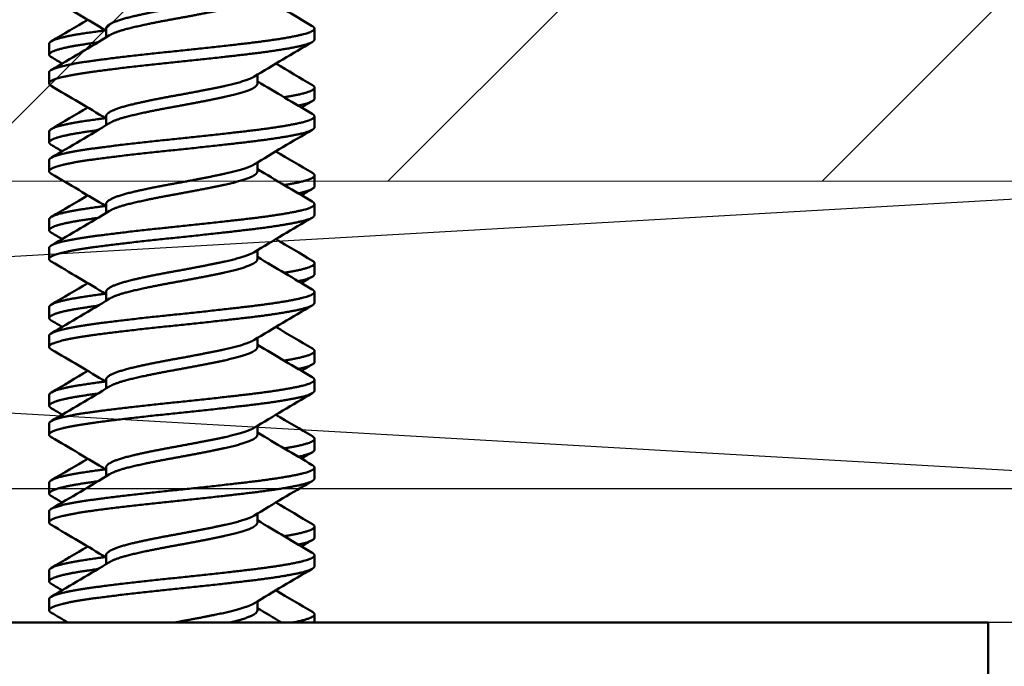
# Model space of a CAD drawing. Units: inches. Extents: x -173 to 2326, y -248 to 409.
# Drawn here: x -108 to -107, y -163 to -162 of the extents above; entities that cross this region are included whole.
import ezdxf

# ---------------------------------------------------------------- set-up
doc = ezdxf.new("R2010")
doc.units = ezdxf.units.IN
doc.header["$LTSCALE"] = 0.5
doc.header["$MEASUREMENT"] = 0
doc.header["$PDSIZE"] = 1
doc.layers.get('Defpoints').update_dxf_attribs({"color": 251})
for name, color, linetype, lineweight in [('Building', 5, 'Continuous', 13), ('Hatch', 96, 'Continuous', 13), ('Storefront', 7, 'Continuous', 30), ('Visible (ANSI)', 7, 'Continuous', 50)]:
    doc.layers.add(name, color=color, linetype=linetype, lineweight=lineweight)
doc.layers.add('OBJECT', color=3, linetype='Continuous')
doc.layers.add('Shim', color=71, linetype='Continuous')
doc.styles.get("Standard").update_dxf_attribs({"font": 'arial.ttf'})
doc.dimstyles.new('DD$0', dxfattribs={"dimtxt": 0.125, "dimasz": 0.125, "dimexe": 0.125, "dimexo": 0.0625, "dimgap": 0.0625, "dimtad": 1, "dimdec": 4, "dimzin": 3, "dimdsep": 46, "dimlunit": 5, "dimtxsty": 'Standard', "dimblk": 'ARCHTICK', "dimcen": 0, "dimclrd": 256, "dimclre": 256, "dimclrt": 256, "dimadec": 0, "dimazin": 0, "dimtfac": 1, "dimtdec": 4, "dimtofl": 0, "dimtmove": 0, "dimatfit": 3, "dimfxl": 0.125, "dimtfill": 1, "dimfrac": 2, "dimtolj": 1, "dimtzin": 0, "dimlwd": -1, "dimlwe": -1, "dimarcsym": 0})

# ---------------------------------------------------------------- blocks, each defined once
blk = doc.blocks.new('E6778')
at = {"layer": 'Storefront'}
for points in [[(2.5, 0), (5, 0)], [(4.891, -0.919), (4.891, -0.109), (2.5625, -0.109), (2.5625, -0.919)]]:
    blk.add_lwpolyline(points, dxfattribs=at)
blk = doc.blocks.new('_ArchTick')
at = {"color": 0, "linetype": 'ByBlock', "const_width": 0.15}
blk.add_lwpolyline([(-0.5, -0.5), (0.5, 0.5)], dxfattribs=at)
blk = doc.blocks.new('*D611')
at = {"transparency": 16777216}
for p, q in [((-111.61634, -162.45257), (-111.61634, -161.90159)), ((-106.61634, -162.45257), (-106.61634, -161.90159)), ((-111.61634, -162.02659), (-106.61634, -162.02659))]:
    blk.add_line(p, q, dxfattribs=at)
at = {"layer": 'Defpoints', "color": 0, "transparency": 16777216}
for p in [(-106.61634, -162.02659), (-111.61634, -162.51507), (-106.61634, -162.51507)]:
    blk.add_point(p, dxfattribs=at)
at = {"transparency": 16777216, "xscale": 0.125, "yscale": 0.125, "zscale": 0.125, "rotation": 180}
blk.add_blockref('_ArchTick', (-111.61634, -162.02659), dxfattribs=at)
at = {"transparency": 16777216, "xscale": 0.125, "yscale": 0.125, "zscale": 0.125}
blk.add_blockref('_ArchTick', (-106.61634, -162.02659), dxfattribs=at)
at = {"transparency": 16777216, "insert": (-109.11634, -161.90052), "char_height": 0.125, "attachment_point": 5, "bg_fill": 3, "box_fill_scale": 1.25, "bg_fill_color": 256, "bg_fill_true_color": 13158600, "bg_fill_transparency": 0}
blk.add_mtext('\\A1;5"', dxfattribs=at)
blk = doc.blocks.new('A$C74de8d8f')
at = {"layer": 'Visible (ANSI)', "color": 161}
for p, q in [((-0.0617, 0.47607), (-0.0617, 0.48328)), ((0.1079, 0.48328), (0.1079, 0.47435)), ((-0.108, 0.47096), (-0.108, 0.46203)), ((-0.1081, 0.44757), (-0.1081, 0.43864)), ((0.06151, 0.43864), (0.06151, 0.44578)), ((0.108, 0.43524), (0.108, 0.42631)), ((-0.0617, 0.40464), (-0.0617, 0.41185)), ((0.1079, 0.41185), (0.1079, 0.40293)), ((-0.108, 0.39953), (-0.108, 0.3906)), ((-0.1081, 0.37614), (-0.1081, 0.36721)), ((0.06151, 0.36721), (0.06151, 0.37435)), ((0.108, 0.36381), (0.108, 0.35488)), ((-0.0617, 0.33321), (-0.0617, 0.34043)), ((0.1079, 0.34043), (0.1079, 0.3315)), ((-0.108, 0.3281), (-0.108, 0.31917)), ((-0.1081, 0.30471), (-0.1081, 0.29578)), ((0.06151, 0.29578), (0.06151, 0.30292)), ((0.108, 0.29238), (0.108, 0.28346)), ((-0.0617, 0.26178), (-0.0617, 0.269)), ((0.1079, 0.269), (0.1079, 0.26007)), ((-0.108, 0.25667), (-0.108, 0.24774)), ((-0.1081, 0.23328), (-0.1081, 0.22435)), ((0.06151, 0.22435), (0.06151, 0.2315)), ((0.108, 0.22096), (0.108, 0.21203)), ((-0.0617, 0.19035), (-0.0617, 0.19757)), ((0.1079, 0.19757), (0.1079, 0.18864)), ((-0.108, 0.18524), (-0.108, 0.17631)), ((-0.1081, 0.16185), (-0.1081, 0.15293)), ((0.06151, 0.15293), (0.06151, 0.16007)), ((0.108, 0.14953), (0.108, 0.1406)), ((-0.0617, 0.11892), (-0.0617, 0.12614)), ((0.1079, 0.12614), (0.1079, 0.11721)), ((-0.108, 0.11381), (-0.108, 0.10488)), ((-0.1081, 0.09043), (-0.1081, 0.0815)), ((0.06151, 0.0815), (0.06151, 0.08864)), ((0.108, 0.0781), (0.108, 0.06917)), ((-0.0617, 0.04749), (-0.0617, 0.05471)), ((0.1079, 0.05471), (0.1079, 0.04578)), ((-0.108, 0.04238), (-0.108, 0.03346)), ((-0.1081, 0.019), (-0.1081, 0.01007)), ((0.06151, 0.01007), (0.06151, 0.01721)), ((-0.6565, 0), (0.6565, 0)), ((0.108, 0.00667), (0.108, 0)), ((0.6565, 0), (0.6565, -0.75))]:
    blk.add_line(p, q, dxfattribs=at)
for points, weights, knots in [([(0.05861, 0.51546), (0.05763, 0.51486), (0.05633, 0.51429), (0.04829, 0.51071), (0.03102, 0.50714), (0.01374, 0.50357), (-0.00618, 0.5), (-0.0261, 0.49643), (-0.04105, 0.49286), (-0.05601, 0.48929), (-0.06028, 0.48571), (-0.0617, 0.48453), (-0.0617, 0.48328)], [0.986251879821, 0.991727816824, 1, 0.951056516295, 1, 0.951056516295, 1, 0.951056516295, 1, 0.951056516295, 1, 0.983170440616, 0.977914804771], [0.3451291, 0.3451291, 0.3451291, 0.34583333, 0.34583333, 0.35, 0.35, 0.35416667, 0.35416667, 0.35833333, 0.35833333, 0.3625, 0.3625, 0.36393274, 0.36393274, 0.36393274]), ([(0.06151, 0.51007), (0.06151, 0.50766), (0.05633, 0.50536), (0.04829, 0.50179), (0.03102, 0.49821), (0.01374, 0.49464), (-0.00618, 0.49107), (-0.0261, 0.4875), (-0.04105, 0.48393), (-0.05371, 0.48091), (-0.05883, 0.47781)], [0.977914804771, 0.967886075679, 1, 0.951056516295, 1, 0.951056516295, 1, 0.951056516295, 1, 0.958262563906, 0.987709826564], [0.3430994, 0.3430994, 0.3430994, 0.34583333, 0.34583333, 0.35, 0.35, 0.35416667, 0.35416667, 0.35833333, 0.35833333, 0.36188653, 0.36188653, 0.36188653]), ([(0.10622, 0.48529), (0.11198, 0.48191), (0.09882, 0.47857), (0.08474, 0.475), (0.05445, 0.47143), (0.02416, 0.46786), (-0.01076, 0.46429), (-0.04568, 0.46071), (-0.07189, 0.45714), (-0.09811, 0.45357), (-0.1056, 0.45), (-0.1081, 0.44881), (-0.1081, 0.44757)], [0.9942556698, 0.954120493586, 1, 0.951056516295, 1, 0.951056516295, 1, 0.951056516295, 1, 0.951056516295, 1, 0.983170440616, 0.977914804771], [0.34192751, 0.34192751, 0.34192751, 0.34583333, 0.34583333, 0.35, 0.35, 0.35416667, 0.35416667, 0.35833333, 0.35833333, 0.3625, 0.3625, 0.36393274, 0.36393274, 0.36393274]), ([(-0.06223, 0.48181), (-0.07493, 0.48015), (-0.08458, 0.47857), (-0.1064, 0.475), (-0.1079, 0.47143), (-0.108, 0.47119), (-0.108, 0.47096)], [0.975726094281, 0.977728575119, 1, 0.951056516295, 1, 0.996628448668, 0.99372140691], [0.343937318, 0.343937318, 0.343937318, 0.345833333, 0.345833333, 0.35, 0.35, 0.350287028, 0.350287028, 0.350287028]), ([(0.1079, 0.47435), (0.1079, 0.47195), (0.09882, 0.46964), (0.08474, 0.46607), (0.05445, 0.4625), (0.02416, 0.45893), (-0.01076, 0.45536), (-0.04568, 0.45179), (-0.07189, 0.44821), (-0.09811, 0.44464), (-0.1056, 0.44107), (-0.11026, 0.43885), (-0.1063, 0.43653)], [0.977914804771, 0.967886075679, 1, 0.951056516295, 1, 0.951056516295, 1, 0.951056516295, 1, 0.951056516295, 1, 0.96905049006, 0.977242949306], [0.38476607, 0.38476607, 0.38476607, 0.3875, 0.3875, 0.39166667, 0.39166667, 0.39583333, 0.39583333, 0.4, 0.4, 0.40416667, 0.40416667, 0.40680147, 0.40680147, 0.40680147]), ([(-0.06837, 0.47206), (-0.07736, 0.47082), (-0.08458, 0.46964), (-0.1064, 0.46607), (-0.1079, 0.4625), (-0.10842, 0.46126), (-0.10621, 0.45995)], [0.977965941753, 0.983251881902, 1, 0.951056516295, 1, 0.982399384086, 0.977457518923], [0.386074196, 0.386074196, 0.386074196, 0.3875, 0.3875, 0.391666667, 0.391666667, 0.393165046, 0.393165046, 0.393165046]), ([(0.05861, 0.44403), (0.05763, 0.44344), (0.05633, 0.44286), (0.04829, 0.43929), (0.03102, 0.43571), (0.01374, 0.43214), (-0.00618, 0.42857), (-0.0261, 0.425), (-0.04105, 0.42143), (-0.05601, 0.41786), (-0.06028, 0.41429), (-0.0617, 0.4131), (-0.0617, 0.41185)], [0.986251879821, 0.991727816824, 1, 0.951056516295, 1, 0.951056516295, 1, 0.951056516295, 1, 0.951056516295, 1, 0.983170440616, 0.977914804771], [0.38679577, 0.38679577, 0.38679577, 0.3875, 0.3875, 0.39166667, 0.39166667, 0.39583333, 0.39583333, 0.4, 0.4, 0.40416667, 0.40416667, 0.4055994, 0.4055994, 0.4055994]), ([(0.06151, 0.43864), (0.06151, 0.43623), (0.05633, 0.43393), (0.04829, 0.43036), (0.03102, 0.42679), (0.01374, 0.42321), (-0.00618, 0.41964), (-0.0261, 0.41607), (-0.04105, 0.4125), (-0.05371, 0.40948), (-0.05883, 0.40638)], [0.977914804771, 0.967886075679, 1, 0.951056516295, 1, 0.951056516295, 1, 0.951056516295, 1, 0.958262563906, 0.987709826564], [0.38476607, 0.38476607, 0.38476607, 0.3875, 0.3875, 0.39166667, 0.39166667, 0.39583333, 0.39583333, 0.4, 0.4, 0.4035532, 0.4035532, 0.4035532]), ([(0.10625, 0.43726), (0.10758, 0.43647), (0.1079, 0.43571), (0.1094, 0.43214), (0.09, 0.42857), (0.08686, 0.42799), (0.08323, 0.4274)], [0.983154998982, 0.989189869798, 1, 0.951056516295, 1, 0.991715457401, 0.986235522929], [0.369913043, 0.369913043, 0.369913043, 0.370833333, 0.370833333, 0.375, 0.375, 0.375705281, 0.375705281, 0.375705281]), ([(0.10622, 0.41386), (0.11198, 0.41048), (0.09882, 0.40714), (0.08474, 0.40357), (0.05445, 0.4), (0.02416, 0.39643), (-0.01076, 0.39286), (-0.04568, 0.38929), (-0.07189, 0.38571), (-0.09811, 0.38214), (-0.1056, 0.37857), (-0.1081, 0.37738), (-0.1081, 0.37614)], [0.9942556698, 0.954120493586, 1, 0.951056516295, 1, 0.951056516295, 1, 0.951056516295, 1, 0.951056516295, 1, 0.983170440616, 0.977914804771], [0.38359418, 0.38359418, 0.38359418, 0.3875, 0.3875, 0.39166667, 0.39166667, 0.39583333, 0.39583333, 0.4, 0.4, 0.40416667, 0.40416667, 0.4055994, 0.4055994, 0.4055994]), ([(-0.06223, 0.41039), (-0.07493, 0.40872), (-0.08458, 0.40714), (-0.1064, 0.40357), (-0.1079, 0.4), (-0.108, 0.39977), (-0.108, 0.39953)], [0.975726094281, 0.97772857512, 1, 0.951056516295, 1, 0.996628448668, 0.99372140691], [0.385603985, 0.385603985, 0.385603985, 0.3875, 0.3875, 0.391666667, 0.391666667, 0.391953694, 0.391953694, 0.391953694]), ([(0.1079, 0.40293), (0.1079, 0.40052), (0.09882, 0.39821), (0.08474, 0.39464), (0.05445, 0.39107), (0.02416, 0.3875), (-0.01076, 0.38393), (-0.04568, 0.38036), (-0.07189, 0.37679), (-0.09811, 0.37321), (-0.1056, 0.36964), (-0.11026, 0.36743), (-0.1063, 0.3651)], [0.977914804771, 0.967886075679, 1, 0.951056516295, 1, 0.951056516295, 1, 0.951056516295, 1, 0.951056516295, 1, 0.96905049006, 0.977242949306], [0.42643274, 0.42643274, 0.42643274, 0.42916667, 0.42916667, 0.43333333, 0.43333333, 0.4375, 0.4375, 0.44166667, 0.44166667, 0.44583333, 0.44583333, 0.44846813, 0.44846813, 0.44846813]), ([(-0.06837, 0.40063), (-0.07736, 0.3994), (-0.08458, 0.39821), (-0.1064, 0.39464), (-0.1079, 0.39107), (-0.10842, 0.38983), (-0.10621, 0.38853)], [0.977965941753, 0.983251881902, 1, 0.951056516295, 1, 0.982399384086, 0.977457518923], [0.427740862, 0.427740862, 0.427740862, 0.429166667, 0.429166667, 0.433333333, 0.433333333, 0.434831713, 0.434831713, 0.434831713]), ([(0.05861, 0.3726), (0.05763, 0.37201), (0.05633, 0.37143), (0.04829, 0.36786), (0.03102, 0.36429), (0.01374, 0.36071), (-0.00618, 0.35714), (-0.0261, 0.35357), (-0.04105, 0.35), (-0.05601, 0.34643), (-0.06028, 0.34286), (-0.0617, 0.34167), (-0.0617, 0.34043)], [0.986251879821, 0.991727816824, 1, 0.951056516295, 1, 0.951056516295, 1, 0.951056516295, 1, 0.951056516295, 1, 0.983170440616, 0.977914804771], [0.42846244, 0.42846244, 0.42846244, 0.42916667, 0.42916667, 0.43333333, 0.43333333, 0.4375, 0.4375, 0.44166667, 0.44166667, 0.44583333, 0.44583333, 0.44726607, 0.44726607, 0.44726607]), ([(0.06151, 0.36721), (0.06151, 0.3648), (0.05633, 0.3625), (0.04829, 0.35893), (0.03102, 0.35536), (0.01374, 0.35179), (-0.00618, 0.34821), (-0.0261, 0.34464), (-0.04105, 0.34107), (-0.05371, 0.33805), (-0.05883, 0.33495)], [0.977914804771, 0.967886075679, 1, 0.951056516295, 1, 0.951056516295, 1, 0.951056516295, 1, 0.958262563906, 0.987709826564], [0.42643274, 0.42643274, 0.42643274, 0.42916667, 0.42916667, 0.43333333, 0.43333333, 0.4375, 0.4375, 0.44166667, 0.44166667, 0.44521987, 0.44521987, 0.44521987]), ([(0.10625, 0.36583), (0.10758, 0.36504), (0.1079, 0.36429), (0.1094, 0.36071), (0.09, 0.35714), (0.08686, 0.35656), (0.08323, 0.35597)], [0.983154998982, 0.989189869798, 1, 0.951056516295, 1, 0.991715457401, 0.986235522929], [0.41157971, 0.41157971, 0.41157971, 0.4125, 0.4125, 0.416666667, 0.416666667, 0.417371948, 0.417371948, 0.417371948]), ([(0.10622, 0.34243), (0.11198, 0.33905), (0.09882, 0.33571), (0.08474, 0.33214), (0.05445, 0.32857), (0.02416, 0.325), (-0.01076, 0.32143), (-0.04568, 0.31786), (-0.07189, 0.31429), (-0.09811, 0.31071), (-0.1056, 0.30714), (-0.1081, 0.30595), (-0.1081, 0.30471)], [0.9942556698, 0.954120493586, 1, 0.951056516295, 1, 0.951056516295, 1, 0.951056516295, 1, 0.951056516295, 1, 0.983170440616, 0.977914804771], [0.42526084, 0.42526084, 0.42526084, 0.42916667, 0.42916667, 0.43333333, 0.43333333, 0.4375, 0.4375, 0.44166667, 0.44166667, 0.44583333, 0.44583333, 0.44726607, 0.44726607, 0.44726607]), ([(-0.06223, 0.33896), (-0.07493, 0.3373), (-0.08458, 0.33571), (-0.1064, 0.33214), (-0.1079, 0.32857), (-0.108, 0.32834), (-0.108, 0.3281)], [0.975726094281, 0.97772857512, 1, 0.951056516295, 1, 0.996628448668, 0.993721406909], [0.427270651, 0.427270651, 0.427270651, 0.429166667, 0.429166667, 0.433333333, 0.433333333, 0.433620361, 0.433620361, 0.433620361]), ([(0.1079, 0.3315), (0.1079, 0.32909), (0.09882, 0.32679), (0.08474, 0.32321), (0.05445, 0.31964), (0.02416, 0.31607), (-0.01076, 0.3125), (-0.04568, 0.30893), (-0.07189, 0.30536), (-0.09811, 0.30179), (-0.1056, 0.29821), (-0.11026, 0.296), (-0.1063, 0.29368)], [0.977914804771, 0.967886075679, 1, 0.951056516295, 1, 0.951056516295, 1, 0.951056516295, 1, 0.951056516295, 1, 0.96905049006, 0.977242949306], [0.4680994, 0.4680994, 0.4680994, 0.47083333, 0.47083333, 0.475, 0.475, 0.47916667, 0.47916667, 0.48333333, 0.48333333, 0.4875, 0.4875, 0.4901348, 0.4901348, 0.4901348]), ([(-0.06837, 0.3292), (-0.07736, 0.32797), (-0.08458, 0.32679), (-0.1064, 0.32321), (-0.1079, 0.31964), (-0.10842, 0.3184), (-0.10621, 0.3171)], [0.977965941753, 0.983251881902, 1, 0.951056516295, 1, 0.982399384086, 0.977457518923], [0.469407529, 0.469407529, 0.469407529, 0.470833333, 0.470833333, 0.475, 0.475, 0.476498379, 0.476498379, 0.476498379]), ([(0.05861, 0.30117), (0.05763, 0.30058), (0.05633, 0.3), (0.04829, 0.29643), (0.03102, 0.29286), (0.01374, 0.28929), (-0.00618, 0.28571), (-0.0261, 0.28214), (-0.04105, 0.27857), (-0.05601, 0.275), (-0.06028, 0.27143), (-0.0617, 0.27024), (-0.0617, 0.269)], [0.986251879821, 0.991727816824, 1, 0.951056516295, 1, 0.951056516295, 1, 0.951056516295, 1, 0.951056516295, 1, 0.983170440616, 0.977914804771], [0.4701291, 0.4701291, 0.4701291, 0.47083333, 0.47083333, 0.475, 0.475, 0.47916667, 0.47916667, 0.48333333, 0.48333333, 0.4875, 0.4875, 0.48893274, 0.48893274, 0.48893274]), ([(0.06151, 0.29578), (0.06151, 0.29337), (0.05633, 0.29107), (0.04829, 0.2875), (0.03102, 0.28393), (0.01374, 0.28036), (-0.00618, 0.27679), (-0.0261, 0.27321), (-0.04105, 0.26964), (-0.05371, 0.26662), (-0.05883, 0.26352)], [0.977914804771, 0.967886075679, 1, 0.951056516295, 1, 0.951056516295, 1, 0.951056516295, 1, 0.958262563906, 0.987709826564], [0.4680994, 0.4680994, 0.4680994, 0.47083333, 0.47083333, 0.475, 0.475, 0.47916667, 0.47916667, 0.48333333, 0.48333333, 0.48688653, 0.48688653, 0.48688653]), ([(0.10625, 0.2944), (0.10758, 0.29362), (0.1079, 0.29286), (0.1094, 0.28929), (0.09, 0.28571), (0.08686, 0.28513), (0.08323, 0.28454)], [0.983154998982, 0.989189869798, 1, 0.951056516295, 1, 0.991715457401, 0.986235522929], [0.453246376, 0.453246376, 0.453246376, 0.454166667, 0.454166667, 0.458333333, 0.458333333, 0.459038615, 0.459038615, 0.459038615]), ([(0.10622, 0.271), (0.11198, 0.26762), (0.09882, 0.26429), (0.08474, 0.26071), (0.05445, 0.25714), (0.02416, 0.25357), (-0.01076, 0.25), (-0.04568, 0.24643), (-0.07189, 0.24286), (-0.09811, 0.23929), (-0.1056, 0.23571), (-0.1081, 0.23453), (-0.1081, 0.23328)], [0.9942556698, 0.954120493586, 1, 0.951056516295, 1, 0.951056516295, 1, 0.951056516295, 1, 0.951056516295, 1, 0.983170440616, 0.977914804771], [0.46692751, 0.46692751, 0.46692751, 0.47083333, 0.47083333, 0.475, 0.475, 0.47916667, 0.47916667, 0.48333333, 0.48333333, 0.4875, 0.4875, 0.48893274, 0.48893274, 0.48893274]), ([(-0.06223, 0.26753), (-0.07493, 0.26587), (-0.08458, 0.26429), (-0.1064, 0.26071), (-0.1079, 0.25714), (-0.108, 0.25691), (-0.108, 0.25667)], [0.975726094281, 0.97772857512, 1, 0.951056516295, 1, 0.996628448668, 0.99372140691], [0.468937318, 0.468937318, 0.468937318, 0.470833333, 0.470833333, 0.475, 0.475, 0.475287028, 0.475287028, 0.475287028]), ([(0.1079, 0.26007), (0.1079, 0.25766), (0.09882, 0.25536), (0.08474, 0.25179), (0.05445, 0.24821), (0.02416, 0.24464), (-0.01076, 0.24107), (-0.04568, 0.2375), (-0.07189, 0.23393), (-0.09811, 0.23036), (-0.1056, 0.22679), (-0.11026, 0.22457), (-0.1063, 0.22225)], [0.977914804771, 0.967886075679, 1, 0.951056516295, 1, 0.951056516295, 1, 0.951056516295, 1, 0.951056516295, 1, 0.96905049006, 0.977242949306], [0.50976607, 0.50976607, 0.50976607, 0.5125, 0.5125, 0.51666667, 0.51666667, 0.52083333, 0.52083333, 0.525, 0.525, 0.52916667, 0.52916667, 0.53180147, 0.53180147, 0.53180147]), ([(-0.06837, 0.25778), (-0.07736, 0.25654), (-0.08458, 0.25536), (-0.1064, 0.25179), (-0.1079, 0.24821), (-0.10842, 0.24697), (-0.10621, 0.24567)], [0.977965941753, 0.983251881902, 1, 0.951056516295, 1, 0.982399384086, 0.977457518923], [0.511074196, 0.511074196, 0.511074196, 0.5125, 0.5125, 0.516666667, 0.516666667, 0.518165046, 0.518165046, 0.518165046]), ([(0.05861, 0.22975), (0.05763, 0.22915), (0.05633, 0.22857), (0.04829, 0.225), (0.03102, 0.22143), (0.01374, 0.21786), (-0.00618, 0.21429), (-0.0261, 0.21071), (-0.04105, 0.20714), (-0.05601, 0.20357), (-0.06028, 0.2), (-0.0617, 0.19881), (-0.0617, 0.19757)], [0.986251879821, 0.991727816824, 1, 0.951056516295, 1, 0.951056516295, 1, 0.951056516295, 1, 0.951056516295, 1, 0.983170440616, 0.977914804771], [0.51179577, 0.51179577, 0.51179577, 0.5125, 0.5125, 0.51666667, 0.51666667, 0.52083333, 0.52083333, 0.525, 0.525, 0.52916667, 0.52916667, 0.5305994, 0.5305994, 0.5305994]), ([(0.06151, 0.22435), (0.06151, 0.22195), (0.05633, 0.21964), (0.04829, 0.21607), (0.03102, 0.2125), (0.01374, 0.20893), (-0.00618, 0.20536), (-0.0261, 0.20179), (-0.04105, 0.19821), (-0.05371, 0.19519), (-0.05883, 0.19209)], [0.977914804771, 0.967886075679, 1, 0.951056516295, 1, 0.951056516295, 1, 0.951056516295, 1, 0.958262563906, 0.987709826564], [0.50976607, 0.50976607, 0.50976607, 0.5125, 0.5125, 0.51666667, 0.51666667, 0.52083333, 0.52083333, 0.525, 0.525, 0.5285532, 0.5285532, 0.5285532]), ([(0.10625, 0.22297), (0.10758, 0.22219), (0.1079, 0.22143), (0.1094, 0.21786), (0.09, 0.21429), (0.08686, 0.21371), (0.08323, 0.21311)], [0.983154998982, 0.989189869798, 1, 0.951056516295, 1, 0.991715457401, 0.986235522929], [0.494913043, 0.494913043, 0.494913043, 0.495833333, 0.495833333, 0.5, 0.5, 0.500705281, 0.500705281, 0.500705281]), ([(0.10622, 0.19957), (0.11198, 0.19619), (0.09882, 0.19286), (0.08474, 0.18929), (0.05445, 0.18571), (0.02416, 0.18214), (-0.01076, 0.17857), (-0.04568, 0.175), (-0.07189, 0.17143), (-0.09811, 0.16786), (-0.1056, 0.16429), (-0.1081, 0.1631), (-0.1081, 0.16185)], [0.9942556698, 0.954120493586, 1, 0.951056516295, 1, 0.951056516295, 1, 0.951056516295, 1, 0.951056516295, 1, 0.983170440616, 0.977914804771], [0.50859418, 0.50859418, 0.50859418, 0.5125, 0.5125, 0.51666667, 0.51666667, 0.52083333, 0.52083333, 0.525, 0.525, 0.52916667, 0.52916667, 0.5305994, 0.5305994, 0.5305994]), ([(-0.06223, 0.1961), (-0.07493, 0.19444), (-0.08458, 0.19286), (-0.1064, 0.18929), (-0.1079, 0.18571), (-0.108, 0.18548), (-0.108, 0.18524)], [0.975726094281, 0.97772857512, 1, 0.951056516295, 1, 0.996628448668, 0.99372140691], [0.510603985, 0.510603985, 0.510603985, 0.5125, 0.5125, 0.516666667, 0.516666667, 0.516953694, 0.516953694, 0.516953694]), ([(0.1079, 0.18864), (0.1079, 0.18623), (0.09882, 0.18393), (0.08474, 0.18036), (0.05445, 0.17679), (0.02416, 0.17321), (-0.01076, 0.16964), (-0.04568, 0.16607), (-0.07189, 0.1625), (-0.09811, 0.15893), (-0.1056, 0.15536), (-0.11026, 0.15314), (-0.1063, 0.15082)], [0.977914804771, 0.967886075679, 1, 0.951056516295, 1, 0.951056516295, 1, 0.951056516295, 1, 0.951056516295, 1, 0.96905049006, 0.977242949306], [0.55143274, 0.55143274, 0.55143274, 0.55416667, 0.55416667, 0.55833333, 0.55833333, 0.5625, 0.5625, 0.56666667, 0.56666667, 0.57083333, 0.57083333, 0.57346813, 0.57346813, 0.57346813]), ([(-0.06837, 0.18635), (-0.07736, 0.18511), (-0.08458, 0.18393), (-0.1064, 0.18036), (-0.1079, 0.17679), (-0.10842, 0.17554), (-0.10621, 0.17424)], [0.977965941753, 0.983251881902, 1, 0.951056516295, 1, 0.982399384086, 0.977457518923], [0.552740862, 0.552740862, 0.552740862, 0.554166667, 0.554166667, 0.558333333, 0.558333333, 0.559831713, 0.559831713, 0.559831713]), ([(0.05861, 0.15832), (0.05763, 0.15772), (0.05633, 0.15714), (0.04829, 0.15357), (0.03102, 0.15), (0.01374, 0.14643), (-0.00618, 0.14286), (-0.0261, 0.13929), (-0.04105, 0.13571), (-0.05601, 0.13214), (-0.06028, 0.12857), (-0.0617, 0.12738), (-0.0617, 0.12614)], [0.986251879821, 0.991727816824, 1, 0.951056516295, 1, 0.951056516295, 1, 0.951056516295, 1, 0.951056516295, 1, 0.983170440616, 0.977914804771], [0.55346244, 0.55346244, 0.55346244, 0.55416667, 0.55416667, 0.55833333, 0.55833333, 0.5625, 0.5625, 0.56666667, 0.56666667, 0.57083333, 0.57083333, 0.57226607, 0.57226607, 0.57226607]), ([(0.06151, 0.15293), (0.06151, 0.15052), (0.05633, 0.14821), (0.04829, 0.14464), (0.03102, 0.14107), (0.01374, 0.1375), (-0.00618, 0.13393), (-0.0261, 0.13036), (-0.04105, 0.12679), (-0.05371, 0.12376), (-0.05883, 0.12066)], [0.977914804771, 0.967886075679, 1, 0.951056516295, 1, 0.951056516295, 1, 0.951056516295, 1, 0.958262563906, 0.987709826564], [0.55143274, 0.55143274, 0.55143274, 0.55416667, 0.55416667, 0.55833333, 0.55833333, 0.5625, 0.5625, 0.56666667, 0.56666667, 0.57021987, 0.57021987, 0.57021987]), ([(0.10625, 0.15154), (0.10758, 0.15076), (0.1079, 0.15), (0.1094, 0.14643), (0.09, 0.14286), (0.08686, 0.14228), (0.08323, 0.14168)], [0.983154998982, 0.989189869798, 1, 0.951056516295, 1, 0.991715457401, 0.986235522929], [0.53657971, 0.53657971, 0.53657971, 0.5375, 0.5375, 0.541666667, 0.541666667, 0.542371948, 0.542371948, 0.542371948]), ([(0.10622, 0.12814), (0.11198, 0.12477), (0.09882, 0.12143), (0.08474, 0.11786), (0.05445, 0.11429), (0.02416, 0.11071), (-0.01076, 0.10714), (-0.04568, 0.10357), (-0.07189, 0.1), (-0.09811, 0.09643), (-0.1056, 0.09286), (-0.1081, 0.09167), (-0.1081, 0.09043)], [0.9942556698, 0.954120493586, 1, 0.951056516295, 1, 0.951056516295, 1, 0.951056516295, 1, 0.951056516295, 1, 0.983170440616, 0.977914804771], [0.55026084, 0.55026084, 0.55026084, 0.55416667, 0.55416667, 0.55833333, 0.55833333, 0.5625, 0.5625, 0.56666667, 0.56666667, 0.57083333, 0.57083333, 0.57226607, 0.57226607, 0.57226607]), ([(-0.06223, 0.12467), (-0.07493, 0.12301), (-0.08458, 0.12143), (-0.1064, 0.11786), (-0.1079, 0.11429), (-0.108, 0.11405), (-0.108, 0.11381)], [0.975726094281, 0.97772857512, 1, 0.951056516295, 1, 0.996628448668, 0.99372140691], [0.552270651, 0.552270651, 0.552270651, 0.554166667, 0.554166667, 0.558333333, 0.558333333, 0.558620361, 0.558620361, 0.558620361]), ([(0.1079, 0.11721), (0.1079, 0.1148), (0.09882, 0.1125), (0.08474, 0.10893), (0.05445, 0.10536), (0.02416, 0.10179), (-0.01076, 0.09821), (-0.04568, 0.09464), (-0.07189, 0.09107), (-0.09811, 0.0875), (-0.1056, 0.08393), (-0.11026, 0.08171), (-0.1063, 0.07939)], [0.977914804771, 0.967886075679, 1, 0.951056516295, 1, 0.951056516295, 1, 0.951056516295, 1, 0.951056516295, 1, 0.96905049006, 0.977242949306], [0.5930994, 0.5930994, 0.5930994, 0.59583333, 0.59583333, 0.6, 0.6, 0.60416667, 0.60416667, 0.60833333, 0.60833333, 0.6125, 0.6125, 0.6151348, 0.6151348, 0.6151348]), ([(-0.06837, 0.11492), (-0.07736, 0.11368), (-0.08458, 0.1125), (-0.1064, 0.10893), (-0.1079, 0.10536), (-0.10842, 0.10411), (-0.10621, 0.10281)], [0.977965941753, 0.983251881902, 1, 0.951056516295, 1, 0.982399384086, 0.977457518923], [0.594407529, 0.594407529, 0.594407529, 0.595833333, 0.595833333, 0.6, 0.6, 0.601498379, 0.601498379, 0.601498379]), ([(0.05861, 0.08689), (0.05763, 0.08629), (0.05633, 0.08571), (0.04829, 0.08214), (0.03102, 0.07857), (0.01374, 0.075), (-0.00618, 0.07143), (-0.0261, 0.06786), (-0.04105, 0.06429), (-0.05601, 0.06071), (-0.06028, 0.05714), (-0.0617, 0.05595), (-0.0617, 0.05471)], [0.986251879821, 0.991727816824, 1, 0.951056516295, 1, 0.951056516295, 1, 0.951056516295, 1, 0.951056516295, 1, 0.983170440616, 0.977914804771], [0.5951291, 0.5951291, 0.5951291, 0.59583333, 0.59583333, 0.6, 0.6, 0.60416667, 0.60416667, 0.60833333, 0.60833333, 0.6125, 0.6125, 0.61393274, 0.61393274, 0.61393274]), ([(0.06151, 0.0815), (0.06151, 0.07909), (0.05633, 0.07679), (0.04829, 0.07321), (0.03102, 0.06964), (0.01374, 0.06607), (-0.00618, 0.0625), (-0.0261, 0.05893), (-0.04105, 0.05536), (-0.05371, 0.05233), (-0.05883, 0.04923)], [0.977914804771, 0.967886075679, 1, 0.951056516295, 1, 0.951056516295, 1, 0.951056516295, 1, 0.958262563906, 0.987709826564], [0.5930994, 0.5930994, 0.5930994, 0.59583333, 0.59583333, 0.6, 0.6, 0.60416667, 0.60416667, 0.60833333, 0.60833333, 0.61188653, 0.61188653, 0.61188653]), ([(0.10625, 0.08011), (0.10758, 0.07933), (0.1079, 0.07857), (0.1094, 0.075), (0.09, 0.07143), (0.08686, 0.07085), (0.08323, 0.07025)], [0.983154998982, 0.989189869798, 1, 0.951056516295, 1, 0.991715457401, 0.986235522929], [0.578246376, 0.578246376, 0.578246376, 0.579166667, 0.579166667, 0.583333333, 0.583333333, 0.584038615, 0.584038615, 0.584038615]), ([(0.10622, 0.05671), (0.11198, 0.05334), (0.09882, 0.05), (0.08474, 0.04643), (0.05445, 0.04286), (0.02416, 0.03929), (-0.01076, 0.03571), (-0.04568, 0.03214), (-0.07189, 0.02857), (-0.09811, 0.025), (-0.1056, 0.02143), (-0.1081, 0.02024), (-0.1081, 0.019)], [0.9942556698, 0.954120493586, 1, 0.951056516295, 1, 0.951056516295, 1, 0.951056516295, 1, 0.951056516295, 1, 0.983170440616, 0.977914804771], [0.59192751, 0.59192751, 0.59192751, 0.59583333, 0.59583333, 0.6, 0.6, 0.60416667, 0.60416667, 0.60833333, 0.60833333, 0.6125, 0.6125, 0.61393274, 0.61393274, 0.61393274]), ([(-0.06223, 0.05324), (-0.07493, 0.05158), (-0.08458, 0.05), (-0.1064, 0.04643), (-0.1079, 0.04286), (-0.108, 0.04262), (-0.108, 0.04238)], [0.975726094281, 0.97772857512, 1, 0.951056516295, 1, 0.996628448668, 0.99372140691], [0.593937318, 0.593937318, 0.593937318, 0.595833333, 0.595833333, 0.6, 0.6, 0.600287028, 0.600287028, 0.600287028]), ([(0.1079, 0.04578), (0.1079, 0.04337), (0.09882, 0.04107), (0.08474, 0.0375), (0.05445, 0.03393), (0.02416, 0.03036), (-0.01076, 0.02679), (-0.04568, 0.02321), (-0.07189, 0.01964), (-0.09811, 0.01607), (-0.1056, 0.0125), (-0.11026, 0.01028), (-0.1063, 0.00796)], [0.977914804771, 0.967886075679, 1, 0.951056516295, 1, 0.951056516295, 1, 0.951056516295, 1, 0.951056516295, 1, 0.96905049006, 0.977242949306], [0.63476607, 0.63476607, 0.63476607, 0.6375, 0.6375, 0.64166667, 0.64166667, 0.64583333, 0.64583333, 0.65, 0.65, 0.65416667, 0.65416667, 0.65680147, 0.65680147, 0.65680147]), ([(-0.06837, 0.04349), (-0.07736, 0.04225), (-0.08458, 0.04107), (-0.1064, 0.0375), (-0.1079, 0.03393), (-0.10842, 0.03269), (-0.10621, 0.03138)], [0.977965941753, 0.983251881902, 1, 0.951056516295, 1, 0.982399384086, 0.977457518923], [0.636074196, 0.636074196, 0.636074196, 0.6375, 0.6375, 0.641666667, 0.641666667, 0.643165046, 0.643165046, 0.643165046]), ([(0.05861, 0.01546), (0.05763, 0.01486), (0.05633, 0.01429), (0.04829, 0.01071), (0.03102, 0.00714), (0.01374, 0.00357), (-0.00618, 0)], [0.986251879821, 0.991727816824, 1, 0.951056516295, 1, 0.951056516295, 1], [0.636795771, 0.636795771, 0.636795771, 0.6375, 0.6375, 0.641666667, 0.641666667, 0.645833333, 0.645833333, 0.645833333]), ([(0.06151, 0.01007), (0.06151, 0.00766), (0.05633, 0.00536), (0.05042, 0.00273), (0.03904, 0)], [0.977914804771, 0.967886075679, 1, 0.963519717775, 0.981420974847], [0.634766071, 0.634766071, 0.634766071, 0.6375, 0.6375, 0.640605647, 0.640605647, 0.640605647]), ([(0.10625, 0.00869), (0.10758, 0.0079), (0.1079, 0.00714), (0.1094, 0.00357), (0.09, 0)], [0.983154998982, 0.989189869798, 1, 0.951056516296, 1], [0.619913043, 0.619913043, 0.619913043, 0.620833333, 0.620833333, 0.625, 0.625, 0.625])]:
    blk.add_rational_spline(points, weights, degree=2, knots=knots, dxfattribs=at)
for points in [[(-0.0617, 0.4815), (-0.0765, 0.49043), (-0.09139, 0.49921), (-0.1063, 0.50796)], [(0.06151, 0.51178), (0.07634, 0.50283), (0.09128, 0.49405), (0.10622, 0.48529)], [(-0.10625, 0.47297), (-0.09636, 0.47877), (-0.08649, 0.48459), (-0.07665, 0.49045)], [(-0.10642, 0.44957), (-0.09051, 0.4589), (-0.0746, 0.46825), (-0.05883, 0.47781)], [(0.1061, 0.47225), (0.09022, 0.46292), (0.07435, 0.45357), (0.05861, 0.44403)], [(-0.09748, 0.45482), (-0.10039, 0.45654), (-0.10329, 0.45825), (-0.10621, 0.45995)], [(0.07655, 0.45479), (0.08643, 0.44891), (0.09633, 0.44308), (0.10625, 0.43726)], [(-0.0617, 0.41007), (-0.0765, 0.419), (-0.09139, 0.42778), (-0.1063, 0.43653)], [(0.06151, 0.44035), (0.07634, 0.4314), (0.09128, 0.42262), (0.10622, 0.41386)], [(-0.10625, 0.40154), (-0.09636, 0.40734), (-0.08649, 0.41316), (-0.07665, 0.41902)], [(0.10621, 0.42424), (0.10326, 0.42251), (0.10032, 0.42078), (0.09738, 0.41905)], [(-0.10642, 0.37814), (-0.09051, 0.38747), (-0.0746, 0.39682), (-0.05883, 0.40638)], [(0.1061, 0.40082), (0.09022, 0.39149), (0.07435, 0.38214), (0.05861, 0.3726)], [(-0.09748, 0.38339), (-0.10039, 0.38511), (-0.10329, 0.38682), (-0.10621, 0.38853)], [(0.07655, 0.38336), (0.08643, 0.37748), (0.09633, 0.37165), (0.10625, 0.36583)], [(0.06151, 0.36892), (0.07634, 0.35997), (0.09128, 0.35119), (0.10622, 0.34243)], [(-0.0617, 0.33864), (-0.0765, 0.34757), (-0.09139, 0.35635), (-0.1063, 0.3651)], [(0.10621, 0.35281), (0.10326, 0.35108), (0.10032, 0.34935), (0.09738, 0.34762)], [(-0.10625, 0.33011), (-0.09636, 0.33591), (-0.08649, 0.34173), (-0.07665, 0.34759)], [(-0.10642, 0.30671), (-0.09051, 0.31605), (-0.0746, 0.32539), (-0.05883, 0.33495)], [(0.1061, 0.32939), (0.09022, 0.32007), (0.07435, 0.31071), (0.05861, 0.30117)], [(-0.09748, 0.31197), (-0.10039, 0.31368), (-0.10329, 0.31539), (-0.10621, 0.3171)], [(0.07655, 0.31194), (0.08643, 0.30605), (0.09633, 0.30022), (0.10625, 0.2944)], [(0.06151, 0.29749), (0.07634, 0.28855), (0.09128, 0.27976), (0.10622, 0.271)], [(-0.0617, 0.26721), (-0.0765, 0.27614), (-0.09139, 0.28492), (-0.1063, 0.29368)], [(0.10621, 0.28138), (0.10326, 0.27966), (0.10032, 0.27793), (0.09738, 0.27619)], [(-0.10625, 0.25869), (-0.09636, 0.26449), (-0.08649, 0.2703), (-0.07665, 0.27616)], [(-0.10642, 0.23529), (-0.09051, 0.24462), (-0.0746, 0.25396), (-0.05883, 0.26352)], [(0.1061, 0.25796), (0.09022, 0.24864), (0.07435, 0.23928), (0.05861, 0.22975)], [(-0.09748, 0.24054), (-0.10039, 0.24225), (-0.10329, 0.24396), (-0.10621, 0.24567)], [(0.07655, 0.24051), (0.08643, 0.23463), (0.09633, 0.22879), (0.10625, 0.22297)], [(0.06151, 0.22607), (0.07634, 0.21712), (0.09128, 0.20834), (0.10622, 0.19957)], [(-0.0617, 0.19578), (-0.0765, 0.20471), (-0.09139, 0.21349), (-0.1063, 0.22225)], [(0.10621, 0.20995), (0.10326, 0.20823), (0.10032, 0.2065), (0.09738, 0.20476)], [(-0.10625, 0.18726), (-0.09636, 0.19306), (-0.08649, 0.19887), (-0.07665, 0.20473)], [(-0.10642, 0.16386), (-0.09051, 0.17319), (-0.0746, 0.18254), (-0.05883, 0.19209)], [(0.1061, 0.18653), (0.09022, 0.17721), (0.07435, 0.16785), (0.05861, 0.15832)], [(-0.09748, 0.16911), (-0.10039, 0.17082), (-0.10329, 0.17253), (-0.10621, 0.17424)], [(0.07655, 0.16908), (0.08643, 0.1632), (0.09633, 0.15736), (0.10625, 0.15154)], [(0.06151, 0.15464), (0.07634, 0.14569), (0.09128, 0.13691), (0.10622, 0.12814)], [(-0.0617, 0.12435), (-0.0765, 0.13328), (-0.09139, 0.14207), (-0.1063, 0.15082)], [(0.10621, 0.13853), (0.10326, 0.1368), (0.10032, 0.13507), (0.09738, 0.13334)], [(-0.10625, 0.11583), (-0.09636, 0.12163), (-0.08649, 0.12744), (-0.07665, 0.13331)], [(-0.10642, 0.09243), (-0.09051, 0.10176), (-0.0746, 0.11111), (-0.05883, 0.12066)], [(0.1061, 0.1151), (0.09022, 0.10578), (0.07435, 0.09642), (0.05861, 0.08689)], [(-0.09748, 0.09768), (-0.10039, 0.09939), (-0.10329, 0.1011), (-0.10621, 0.10281)], [(0.07655, 0.09765), (0.08643, 0.09177), (0.09633, 0.08593), (0.10625, 0.08011)], [(0.06151, 0.08321), (0.07634, 0.07426), (0.09128, 0.06548), (0.10622, 0.05671)], [(-0.0617, 0.05292), (-0.0765, 0.06185), (-0.09139, 0.07064), (-0.1063, 0.07939)], [(0.10621, 0.0671), (0.10326, 0.06537), (0.10032, 0.06364), (0.09738, 0.06191)], [(-0.10625, 0.0444), (-0.09636, 0.0502), (-0.08649, 0.05602), (-0.07665, 0.06188)], [(-0.10642, 0.021), (-0.09051, 0.03033), (-0.0746, 0.03968), (-0.05883, 0.04923)], [(0.1061, 0.04368), (0.09022, 0.03435), (0.07435, 0.025), (0.05861, 0.01546)], [(-0.09748, 0.02625), (-0.10039, 0.02796), (-0.10329, 0.02967), (-0.10621, 0.03138)], [(0.07655, 0.02622), (0.08643, 0.02034), (0.09633, 0.0145), (0.10625, 0.00869)], [(0.06151, 0.01178), (0.06807, 0.00782), (0.07465, 0.0039), (0.08124, 0)], [(-0.09277, 0), (-0.09728, 0.00266), (-0.10179, 0.00531), (-0.1063, 0.00796)]]:
    blk.add_open_spline(points, degree=3, dxfattribs=at)
for points in [[(0.108, 0.42631), (0.108, 0.42347), (0.09476, 0.42059)], [(0.108, 0.35488), (0.108, 0.35204), (0.09476, 0.34916)], [(0.108, 0.28346), (0.108, 0.28061), (0.09476, 0.27773)], [(0.108, 0.21203), (0.108, 0.20918), (0.09476, 0.20631)], [(0.108, 0.1406), (0.108, 0.13775), (0.09476, 0.13488)], [(0.108, 0.06917), (0.108, 0.06632), (0.09476, 0.06345)]]:
    blk.add_rational_spline(points, [0.99372140691, 0.960211616685, 0.988423195069], degree=2, dxfattribs=at)

msp = doc.modelspace()

# ---------------------------------------------------------------- hatches: boundary and pattern name
at = {"layer": 'Hatch'}
h = msp.add_hatch(dxfattribs=at)
h.set_pattern_fill('ANSI31', color=256, scale=2)
h.set_pattern_definition([(45, (-87.76885, -147.99222), (-0.1767767, 0.1767767), [])])
h.paths.add_polyline_path([(-105.6153718, -161.6400669), (-112.6153718, -161.6400669), (-112.6153718, -162.2650669), (-105.6153718, -162.2650669)])
h.paths.add_polyline_path([(-109.2266789, -162.0302125), (-109.0050725, -162.0302125), (-109.0050725, -161.7726238), (-109.2266789, -161.7726238)], flags=24)
h.paths.add_polyline_path([(-106.004099, -162.1278312), (-106.004099, -161.7605904), (-106.2616877, -161.7605904), (-106.2616877, -162.1278312)], flags=24)

# ---------------------------------------------------------------- block references
at = {"layer": 'OBJECT'}
msp.add_blockref('E6778', (-111.6163447, -162.5150669), dxfattribs=at)

# ---------------------------------------------------------------- next in the draw order: dimensions: what is measured, and where the dimension line sits
dim = msp.add_linear_dim(base=(-106.6163447, -162.0265887), p1=(-111.6163447, -162.5150669), p2=(-106.6163447, -162.5150669), dimstyle='DD$0', override={"dimpost": '"'})
dim.commit()
dim.dimension.update_dxf_attribs({"geometry": '*D611', "text_midpoint": (-109.1163447, -161.9005228)})

# ---------------------------------------------------------------- next in the draw order: linework, layer by layer
at = {"layer": 'Building'}
msp.add_line((-112.6153718, -162.2650669), (-105.6153718, -162.2650669), dxfattribs=at)
at = {"layer": 'Shim'}
for p, q in [((-106.9316818, -162.2650669), (-111.3010075, -162.5150669)), ((-111.3010075, -162.2650669), (-106.9316818, -162.5150669))]:
    msp.add_line(p, q, dxfattribs=at)

# ---------------------------------------------------------------- next in the draw order: block references
msp.add_blockref('A$C74de8d8f', (-107.8663447, -162.6240669))

doc.saveas('drawing.dxf')
